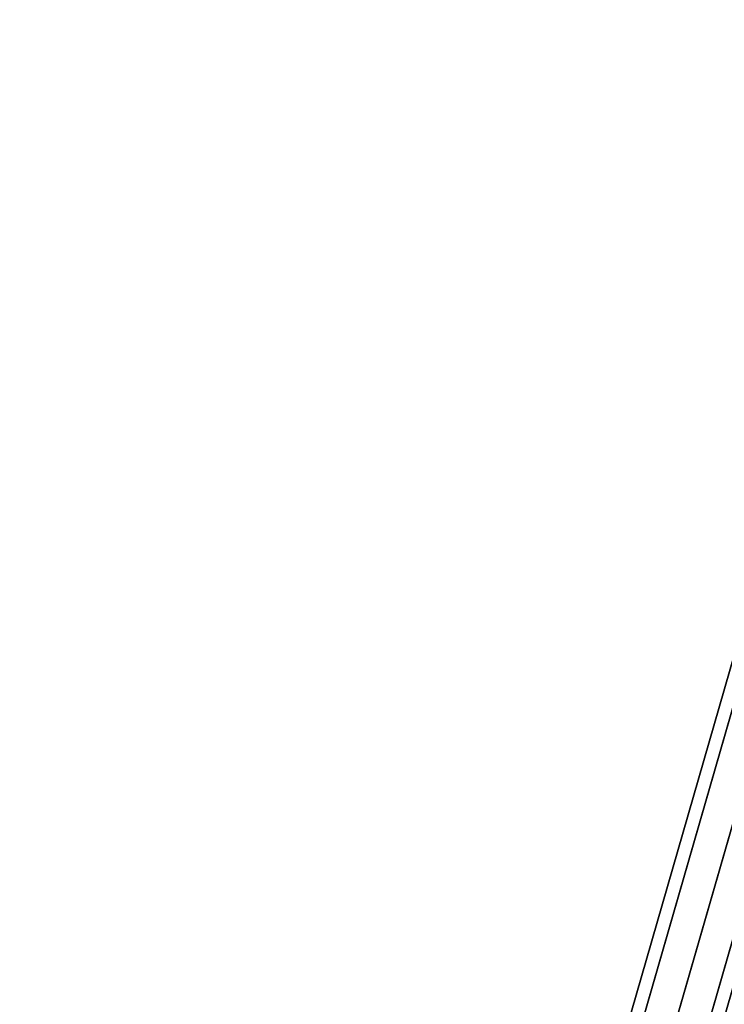
# Model space of a CAD drawing. Extents: x -15381 to 42118, y -12506 to 29037.
# Drawn here: x 5755 to 5925, y 16096 to 16334 of the extents above; entities that cross this region are included whole.
import ezdxf

# ---------------------------------------------------------------- set-up
doc = ezdxf.new("R2010")
doc.units = 0
doc.layers.add('SMB_SEILE_E-99$88', color=7, linetype='CONTINUOUS')
doc.layers.add('SMB_SPIELEBENE', color=7, linetype='CONTINUOUS')

# ---------------------------------------------------------------- blocks, each defined once
blk = doc.blocks.new('__734__')
at = {"layer": 'SMB_SEILE_E-99$88', "color": 1, "linetype": 'CONTINUOUS'}
for points in [[(5965.42, 16311.52, 383.57), (5968.52, 16310.64, 391.52), (5420.47, 14409.07, 807.5), (5416.91, 14408.35, 799.9)], [(5968.51, 16310.64, 375.62), (5965.42, 16311.52, 383.57), (5416.91, 14408.35, 799.9), (5419.46, 14405.59, 792.36)], [(5976, 16308.51, 372.32), (5968.51, 16310.64, 375.62), (5419.46, 14405.59, 792.36), (5426.64, 14402.4, 789.3)], [(5968.52, 16310.64, 391.52), (5976, 16308.51, 394.8), (5428.06, 14407.32, 810.7), (5420.47, 14409.07, 807.5)], [(5983.48, 16306.39, 375.61), (5976, 16308.51, 372.32), (5426.64, 14402.4, 789.3), (5434.23, 14400.65, 792.5)], [(5976, 16308.51, 394.8), (5983.48, 16306.39, 391.51), (5435.23, 14404.13, 807.64), (5428.06, 14407.32, 810.7)], [(5986.58, 16305.51, 383.55), (5983.48, 16306.39, 375.61), (5434.23, 14400.65, 792.5), (5437.79, 14401.37, 800.1)], [(5983.48, 16306.39, 391.51), (5986.58, 16305.51, 383.55), (5437.79, 14401.37, 800.1), (5435.23, 14404.13, 807.64)]]:
    blk.add_3dface(points, dxfattribs=at)
blk = doc.blocks.new('__776__')
at = {"layer": 'SMB_SPIELEBENE', "color": 1, "linetype": 'CONTINUOUS'}
for points in [[(-15380.91, -12505.97, 400), (-15380.91, 29036.86, 400), (42117.82, 29036.86, 400), (42117.82, -12505.97, 400)], [(42117.82, -12505.97, 399), (42117.82, 29036.86, 399), (-15380.91, 29036.86, 399), (-15380.91, -12505.97, 399)]]:
    blk.add_3dface(points, dxfattribs=at)

msp = doc.modelspace()

# ---------------------------------------------------------------- block references
at = {"layer": 'SMB_SEILE_E-99$88', "color": 1, "linetype": 'CONTINUOUS'}
msp.add_blockref('__734__', (0, 0), dxfattribs=at)
at = {"layer": 'SMB_SPIELEBENE', "color": 1, "linetype": 'CONTINUOUS'}
msp.add_blockref('__776__', (0, 0), dxfattribs=at)

doc.saveas('drawing.dxf')
